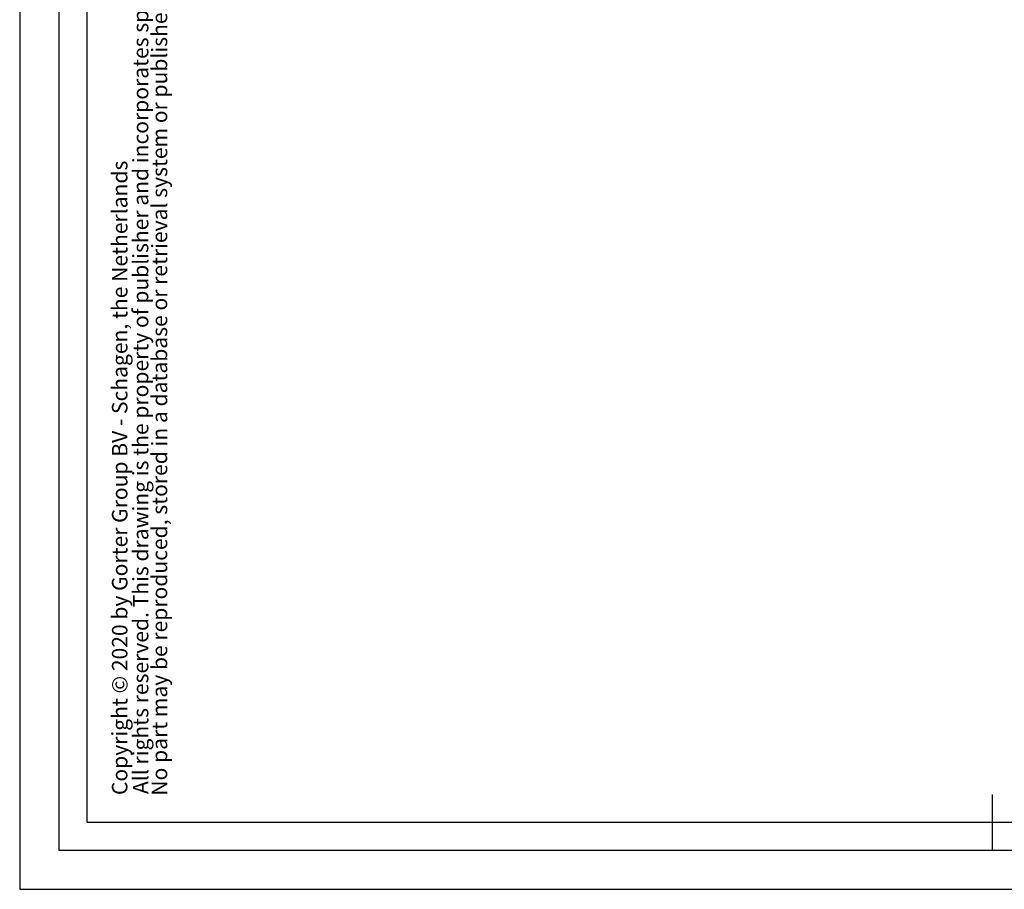
# Model space of a CAD drawing. Units: millimetres. Extents: x 12222 to 15192, y 6792 to 8892.
# Drawn here: x 12222 to 13103, y 6792 to 7570 of the extents above; entities that cross this region are included whole.
import ezdxf
from ezdxf.enums import TextEntityAlignment as Align

# ---------------------------------------------------------------- set-up
doc = ezdxf.new("R2010")
doc.units = ezdxf.units.MM
doc.header["$LTSCALE"] = 0.1
doc.layers.add('FORMAT', color=7, linetype='Continuous')
doc.styles.add('arial', font='Arial.ttf')
doc.styles.add('Arial bold', font='Arial Bold.ttf')
doc.styles.add('Storax', font='Arial.ttf')

# ---------------------------------------------------------------- blocks, each defined once
blk = doc.blocks.new('A2_Gorter Group')
at = {"color": 7, "linetype": 'Continuous'}
blk.add_line((-420, 17), (-420, 7), dxfattribs=at)
blk.add_lwpolyline([(-587, 7), (-7, 7), (-7, 413), (-587, 413)], close=True, dxfattribs=at)
blk.add_lwpolyline([(-12, 57), (-12, 408), (-582, 408), (-582, 12), (-82, 12)])
at = {"layer": 'DEFPOINTS'}
blk.add_lwpolyline([(-594, 0), (0, 0), (0, 420), (-594, 420)], close=True, dxfattribs=at)
at = {"style": 'Storax'}
blk.add_attdef('SCALE', (-67.02, 40.51), '', height=3.5, dxfattribs=at)
for tag, p in [('DESIGNATION', (-67.02, 29.5)), ('NMB', (-67.02, 14.5))]:
    blk.add_attdef(tag, text='', height=2.5, dxfattribs=at).set_placement(p, align=Align.MIDDLE_LEFT)
at = {"layer": 'FORMAT', "color": 0}
for s, height, style, p in [('No part may be reproduced, stored in a database or retrieval system or published in any form or any way without prior written permission from the publisher.', 2.76688, 'arial', (-567.6, 16.76)), ('All rights reserved. This drawing is the property of publisher and incorporates specifications and designs in which publisher has proprietary rights.', 2.76688, 'arial', (-570.98, 17.06)), ('Copyright © 2020 by Gorter Group BV - Schagen, the Netherlands', 2.7669, 'Arial bold', (-574.72, 16.87))]:
    blk.add_text(s, height=height, rotation=90, dxfattribs=dict(at, style=style)).set_placement(p)

msp = doc.modelspace()

# ---------------------------------------------------------------- block references
at = {"xscale": 5, "yscale": 5, "zscale": 5}
msp.add_blockref('A2_Gorter Group', (15191.88, 6791.63), dxfattribs=at)

doc.saveas('drawing.dxf')
